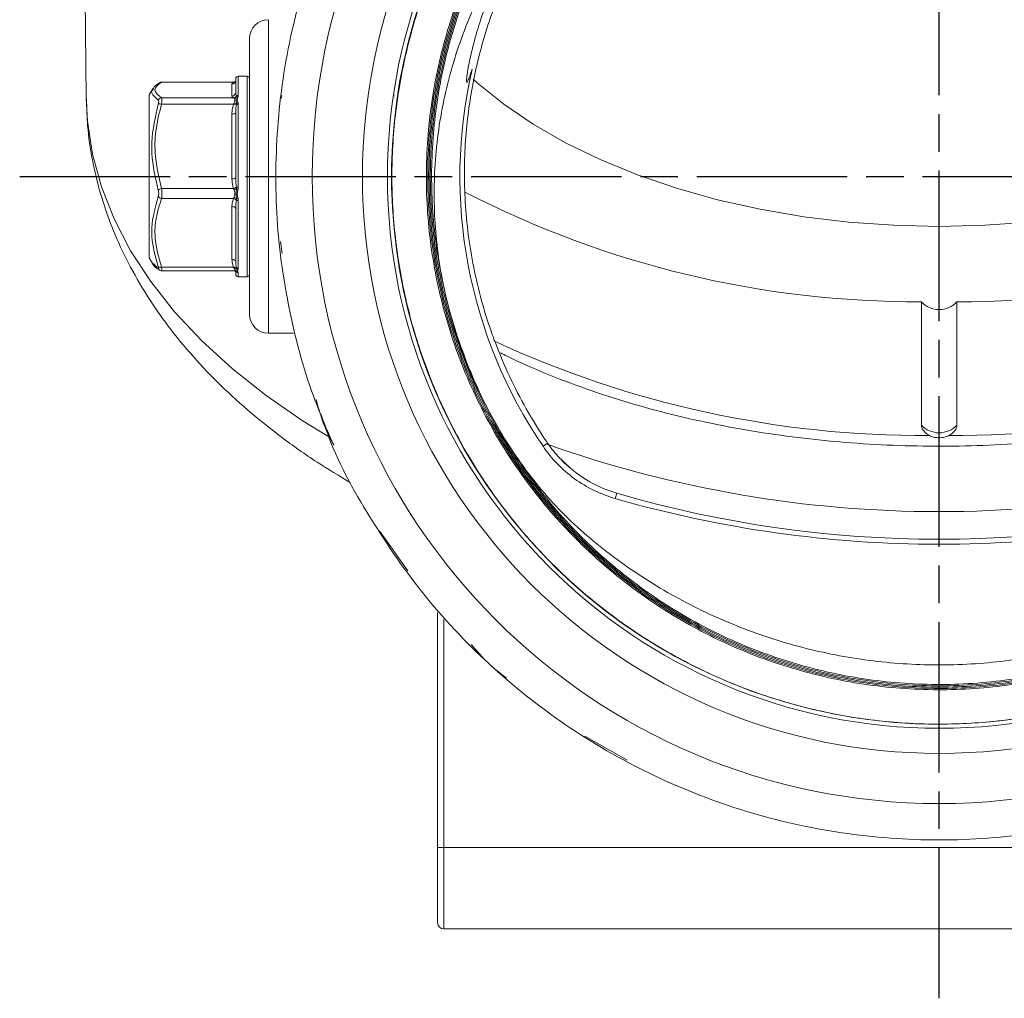
# Model space of a CAD drawing. Units: millimetres. Extents: x 2305 to 3475, y -9 to 822.
# Drawn here: x 2834 to 2913, y 479 to 557 of the extents above; entities that cross this region are included whole.
import ezdxf

# ---------------------------------------------------------------- set-up
doc = ezdxf.new("R2010")
doc.units = ezdxf.units.MM
doc.linetypes.add('AM_ISO08W050', pattern=[18, 12, -1.5, 3, -1.5])
doc.layers.get('0').update_dxf_attribs({"linetype": 'CONTINUOUS'})
doc.layers.add('Center', color=1, linetype='AM_ISO08W050')

msp = doc.modelspace()

# ---------------------------------------------------------------- linework, layer by layer
at = {"color": 7, "linetype": 'Continuous', "lineweight": 15}
for p, q in [((2839.488, 571.97), (2839.71, 551.143)), ((2852.731, 544.885), (2852.731, 555.885)), ((2852.531, 552.885), (2851.831, 552.885)), ((2870.468, 553.424), (2870.475, 553.423)), ((2851.456, 552.4), (2845.71, 552.4)), ((2851.511, 552.413), (2845.729, 552.413)), ((2851.331, 551.302), (2851.331, 552.256)), ((2851.456, 552.4), (2851.459, 552.401)), ((2851.498, 552.411), (2851.511, 552.41)), ((2851.631, 551.597), (2851.631, 552.685)), ((2845.01, 551.868), (2844.731, 551.385)), ((2844.731, 551.385), (2844.731, 538.385)), ((2851.681, 551.293), (2851.682, 551.289)), ((2851.682, 551.289), (2851.69, 551.223)), ((2851.831, 551.343), (2851.818, 551.247)), ((2855.293, 551.141), (2855.308, 551.35)), ((2864.282, 551.3), (2864.259, 551.339)), ((2851.456, 551.157), (2845.71, 551.157)), ((2851.456, 550.643), (2845.71, 550.643)), ((2851.459, 551.156), (2851.456, 551.157)), ((2851.456, 550.643), (2851.459, 550.649)), ((2851.498, 551.136), (2851.459, 551.156)), ((2851.682, 550.609), (2851.681, 550.603)), ((2851.69, 550.716), (2851.682, 550.609)), ((2851.818, 550.766), (2851.831, 550.657)), ((2851.831, 550.657), (2851.831, 544.024)), ((2851.331, 544.697), (2851.331, 549.861)), ((2851.631, 544.8), (2851.631, 549.964)), ((2844.731, 546.078), (2844.693, 546.078)), ((2852.731, 533.885), (2852.731, 544.885)), ((2851.456, 543.916), (2845.71, 543.916)), ((2851.459, 543.91), (2851.456, 543.916)), ((2851.498, 543.828), (2851.459, 543.91)), ((2851.681, 544.039), (2851.682, 544.032)), ((2851.682, 544.032), (2851.69, 543.894)), ((2851.831, 544.024), (2851.818, 543.866)), ((2851.456, 543.128), (2845.71, 543.128)), ((2851.456, 543.128), (2851.459, 543.133)), ((2851.682, 542.99), (2851.681, 542.982)), ((2851.69, 543.118), (2851.682, 542.99)), ((2851.818, 543.129), (2851.831, 542.974)), ((2851.831, 542.974), (2851.831, 537.567)), ((2851.331, 538.281), (2851.331, 542.491)), ((2851.631, 538.088), (2851.631, 542.298)), ((2855.332, 538.747), (2855.213, 539.712)), ((2844.731, 538.385), (2845.01, 537.902)), ((2851.456, 537.644), (2845.71, 537.644)), ((2845.729, 537.358), (2851.511, 537.358)), ((2851.459, 537.639), (2851.456, 537.644)), ((2851.498, 537.577), (2851.459, 537.639)), ((2851.498, 537.359), (2851.511, 537.36)), ((2851.631, 537.085), (2851.631, 537.219)), ((2851.681, 537.632), (2851.682, 537.627)), ((2851.682, 537.266), (2851.681, 537.265)), ((2851.682, 537.627), (2851.69, 537.557)), ((2851.69, 537.287), (2851.682, 537.266)), ((2851.831, 537.567), (2851.818, 537.504)), ((2851.818, 537.248), (2851.831, 537.202)), ((2851.831, 536.885), (2852.531, 536.885)), ((2906.31, 525.063), (2906.31, 534.893)), ((2909.152, 525.063), (2909.152, 534.893)), ((2854.231, 532.385), (2856.226, 532.385)), ((2876.137, 523.375), (2876.504, 523.624)), ((2881.899, 519.204), (2882.021, 519.629)), ((2865.346, 513.446), (2863.106, 516.627)), ((2867.731, 491.385), (2867.731, 510.114)), ((2882.857, 498.343), (2879.472, 500.261)), ((2907.731, 491.986), (2907.731, 491.985)), ((2867.731, 491.385), (2868.231, 491.385)), ((2867.731, 485.385), (2867.731, 491.385)), ((2947.231, 491.385), (2868.231, 491.385)), ((2868.231, 491.385), (2868.231, 484.885)), ((2947.231, 484.885), (2868.231, 484.885))]:
    msp.add_line(p, q, dxfattribs=at)
at = {"color": 8, "linetype": 'Continuous', "lineweight": 15}
for p, q in [((2854.231, 557.385), (2854.231, 544.885)), ((2851.831, 552.885), (2851.831, 551.343)), ((2852.531, 536.885), (2852.531, 552.885)), ((2854.231, 544.885), (2854.231, 532.385)), ((2845.066, 537.935), (2845.45, 537.523)), ((2851.831, 537.202), (2851.831, 536.885)), ((2868.231, 509.548), (2868.231, 491.385))]:
    msp.add_line(p, q, dxfattribs=at)
at = {"color": 8, "linetype": 'Continuous', "lineweight": 15, "flags": 128}
for points in [[(2914.973, 541.249), (2911.364, 540.991), (2907.731, 540.905), (2904.097, 540.991), (2900.489, 541.249), (2896.93, 541.677), (2893.444, 542.272), (2890.056, 543.03), (2886.789, 543.947), (2883.665, 545.014), (2880.706, 546.226), (2877.931, 547.574), (2875.359, 549.049), (2873.009, 550.641), (2870.896, 552.339), (2870.56, 552.638)], [(2858.985, 524.169), (2857.006, 525.386), (2854.062, 527.409), (2851.363, 529.543), (2848.92, 531.775), (2846.747, 534.098), (2844.851, 536.499), (2843.243, 538.968), (2841.929, 541.494), (2840.915, 544.065), (2840.206, 546.669), (2839.806, 549.295), (2839.71, 551.143)]]:
    msp.add_lwpolyline(points, dxfattribs=at)
at = {"color": 7, "linetype": 'Continuous', "lineweight": 15, "flags": 128}
for points in [[(2851.331, 549.861), (2851.389, 549.863), (2851.446, 549.869), (2851.498, 549.879), (2851.543, 549.891), (2851.58, 549.907), (2851.608, 549.925), (2851.625, 549.944), (2851.631, 549.964)], [(2851.331, 544.697), (2851.389, 544.699), (2851.446, 544.705), (2851.498, 544.715), (2851.543, 544.727), (2851.58, 544.743), (2851.608, 544.761), (2851.625, 544.78), (2851.631, 544.8)], [(2851.331, 542.491), (2851.389, 542.487), (2851.446, 542.476), (2851.498, 542.458), (2851.543, 542.434), (2851.58, 542.405), (2851.608, 542.371), (2851.625, 542.335), (2851.631, 542.298)], [(2851.331, 538.281), (2851.389, 538.277), (2851.446, 538.266), (2851.498, 538.248), (2851.543, 538.224), (2851.58, 538.195), (2851.608, 538.162), (2851.625, 538.126), (2851.631, 538.088)]]:
    msp.add_lwpolyline(points, dxfattribs=at)
at = {"color": 7, "linetype": 'Continuous', "lineweight": 15}
for radius in [50, 46, 44]:
    msp.add_circle((2907.731, 544.885), radius, dxfattribs=at)
for centre, radius, start, end in [((2907.731, 544.885), 43.675, 5.53203, 289.89181), ((2854.231, 555.885), 1.5, 90, 180), ((2851.831, 552.685), 0.2, 90, 180), ((2852.531, 552.685), 0.2, 0, 90), ((2907.731, 544.885), 38.221, 167.09292, 214.24896), ((2851.333, 552.554), 0.298, 269.56457, 359.55811), ((2851.474, 552.655), 0.256, 265.93191, 307.95604), ((2851.476, 552.658), 0.257, 266.16456, 292.84414), ((2851.502, 552.692), 0.28, 269.09795, 282.8791), ((2851.333, 551.599), 0.298, 269.56475, 359.55794), ((2851.43, 551.454), 0.298, 274.8511, 327.15441), ((2851.433, 551.454), 0.299, 275.04861, 326.6009), ((2851.827, 551.119), 0.223, 89.07383, 130.50403), ((2851.793, 551.038), 0.211, 83.00275, 118.99809), ((2845.729, 550.852), 0.306, 93.41732, 155.24137), ((2845.565, 550.212), 0.455, 71.38999, 104.61341), ((2851.66, 551.134), 0.531, 247.42963, 272.28372), ((2851.661, 551.133), 0.525, 247.4062, 272.35002), ((2851.473, 551.45), 0.315, 274.60943, 313.76119), ((2851.622, 551.212), 0.5, 255.59113, 277.78729), ((2851.826, 550.417), 0.24, 88.8124, 126.84261), ((2851.848, 550.502), 0.266, 96.36914, 126.39809), ((2845.84, 543.308), 0.621, 102.07398, 128.87386), ((2851.208, 544.632), 0.758, 289.03354, 308.54895), ((2851.202, 544.644), 0.778, 289.25247, 308.05739), ((2851.23, 544.921), 1.125, 283.79904, 294.16802), ((2851.821, 545.365), 1.341, 264.07027, 270.43793), ((2852.03, 545.146), 1.298, 254.83405, 260.62885), ((2905.973, 613.655), 78.763, 242.78441, 270.24559), ((2909.493, 613.627), 78.735, 269.75175, 297.25717), ((2845.783, 543.534), 0.413, 216.28439, 259.84422), ((2851.326, 542.679), 0.467, 40.49706, 73.84114), ((2851.326, 542.679), 0.472, 41.03775, 73.62173), ((2851.39, 542.687), 0.525, 55.0929, 78.11104), ((2851.821, 543.588), 0.615, 256.93066, 270.91131), ((2851.695, 543.828), 0.71, 269.64336, 280.03216), ((2845.629, 537.906), 0.275, 229.45751, 287.20867), ((2845.697, 537.643), 0.274, 206.09404, 237.68865), ((2851.555, 537.379), 0.283, 63.54479, 110.57383), ((2851.558, 537.374), 0.282, 63.79795, 110.44951), ((2851.562, 537.266), 0.318, 66.2882, 101.71188), ((2851.502, 537.079), 0.281, 77.04155, 90.9019), ((2851.339, 537.219), 0.292, 0.02672, 30.41908), ((2851.829, 537.775), 0.209, 225.16749, 270.46466), ((2851.83, 537.406), 0.204, 223.42309, 270.22581), ((2851.833, 537.722), 0.219, 229.12091, 266.11064), ((2851.807, 537.44), 0.192, 232.53837, 273.3359), ((2851.831, 537.085), 0.2, 180, 270), ((2852.531, 537.085), 0.2, 270, 360), ((2907.731, 536.219), 1.943, 223.01937, 316.98063), ((2854.231, 533.885), 1.5, 180, 270), ((2907.731, 526.389), 1.943, 223.01932, 316.98068), ((2907.731, 611.837), 93.676, 250.50464, 289.49222), ((2868.231, 485.385), 0.5, 180, 270)]:
    msp.add_arc(centre, radius, start, end, dxfattribs=at)
at = {"color": 8, "linetype": 'Continuous', "lineweight": 15}
for centre, radius, start, end in [((2845.696, 552.126), 0.275, 87.09198, 121.9171), ((2851.502, 537.077), 0.282, 48.06964, 76.99009), ((2851.475, 537.112), 0.258, 36.56881, 67.72779), ((2851.473, 537.113), 0.258, 36.02888, 65.74593), ((2906.358, 605.241), 81.006, 245.08052, 270.38631), ((2909.1, 605.239), 81.005, 269.5724, 294.94709)]:
    msp.add_arc(centre, radius, start, end, dxfattribs=at)
at = {"color": 7, "linetype": 'Continuous', "lineweight": 15}
for centre, major_axis, start_param, end_param in [((2884.793, 529.144), (0, 9.91), 2.321651, 2.858119), ((2907.731, 607.889), (0, 91.929), 2.858119, 3.425066)]:
    msp.add_ellipse(centre, major_axis=major_axis, ratio=0.999922, start_param=start_param, end_param=end_param, dxfattribs=at)
for points, knots in [([(2859.444, 523.477), (2858.652, 525.264), (2857.155, 528.641), (2855.174, 537.226), (2854.651, 544.85), (2855.211, 552.685), (2856.927, 560.294), (2859.737, 567.585), (2863.587, 574.381), (2868.393, 580.539), (2874.05, 585.925), (2880.436, 590.423), (2887.414, 593.935), (2894.831, 596.385), (2902.527, 597.721), (2910.336, 597.912), (2918.088, 596.956), (2925.617, 594.873), (2932.758, 591.707), (2939.357, 587.528), (2945.272, 582.426), (2950.374, 576.511), (2954.553, 569.912), (2957.719, 562.771), (2959.802, 555.243), (2960.758, 547.49), (2960.567, 539.681), (2959.231, 531.985), (2956.781, 524.568), (2953.269, 517.591), (2948.771, 511.204), (2943.385, 505.547), (2937.227, 500.741), (2930.43, 496.891), (2923.142, 494.08), (2915.521, 492.368), (2907.731, 491.794), (2899.941, 492.369), (2892.319, 494.08), (2885.032, 496.892), (2878.234, 500.741), (2872.081, 505.548), (2866.675, 511.199), (2862.254, 517.612), (2859.493, 522.605), (2858.563, 525.52), (2858.422, 525.961)], [0, 0, 0, 0, 0.025979, 0.049072, 0.072164, 0.095257, 0.11835, 0.141443, 0.164535, 0.187628, 0.210721, 0.233814, 0.256906, 0.279999, 0.303092, 0.326185, 0.349278, 0.372371, 0.395463, 0.418556, 0.441649, 0.464742, 0.487834, 0.510927, 0.53402, 0.557113, 0.580205, 0.603298, 0.626391, 0.649484, 0.672577, 0.695669, 0.718762, 0.741855, 0.764948, 0.788041, 0.811134, 0.834226, 0.857319, 0.880412, 0.903504, 0.926597, 0.94969, 0.972783, 0.995875, 1, 1, 1, 1]), ([(2922.591, 503.816), (2921.017, 503.304), (2917.886, 502.286), (2913.013, 501.452), (2908.107, 501.128), (2903.193, 501.359), (2898.338, 502.152), (2893.602, 503.478), (2889.041, 505.321), (2884.723, 507.676), (2880.693, 510.495), (2877.32, 513.463), (2874.556, 516.433), (2872.044, 519.62), (2869.628, 523.407), (2867.46, 527.82), (2865.794, 532.446), (2864.672, 537.233), (2864.087, 542.115), (2864.047, 547.031), (2864.572, 551.919), (2865.636, 556.718), (2867.089, 560.968), (2868.776, 564.657), (2870.76, 568.194), (2873.335, 571.873), (2876.582, 575.561), (2880.219, 578.867), (2884.212, 581.733), (2888.497, 584.138), (2893.022, 586.054), (2897.738, 587.436), (2902.577, 588.287), (2907.058, 588.569), (2911.109, 588.42), (2915.134, 587.939), (2919.516, 586.966), (2924.163, 585.376), (2928.607, 583.28), (2932.779, 580.687), (2936.638, 577.648), (2940.136, 574.2), (2943.215, 570.372), (2945.849, 566.228), (2947.823, 562.198), (2949.227, 558.398), (2950.316, 554.608), (2950.721, 551.907), (2950.947, 550.403)], [0, 0, 0, 0, 0.023064, 0.045859, 0.068726, 0.091521, 0.114315, 0.137182, 0.159976, 0.182767, 0.205631, 0.228422, 0.245291, 0.262161, 0.284946, 0.307803, 0.330588, 0.353372, 0.376229, 0.399012, 0.421793, 0.444647, 0.467428, 0.484289, 0.501151, 0.523926, 0.546773, 0.569548, 0.592322, 0.615168, 0.637941, 0.660712, 0.683555, 0.706326, 0.72318, 0.740034, 0.762798, 0.785636, 0.8084, 0.831163, 0.853999, 0.876762, 0.899523, 0.922356, 0.945116, 0.961963, 0.978809, 1, 1, 1, 1]), ([(2906.977, 585.855), (2908.948, 585.808), (2912.888, 585.714), (2918.697, 584.501), (2924.275, 582.523), (2929.511, 579.751), (2934.292, 576.257), (2938.524, 572.114), (2942.114, 567.404), (2944.992, 562.23), (2947.094, 556.694), (2948.381, 550.915), (2948.822, 545.011), (2948.413, 539.106), (2947.157, 533.321), (2945.084, 527.776), (2942.236, 522.588), (2938.672, 517.862), (2934.466, 513.699), (2929.706, 510.183), (2924.491, 507.387), (2918.928, 505.371), (2913.133, 504.174), (2907.227, 503.823), (2901.332, 504.323), (2895.571, 505.667), (2890.062, 507.822), (2884.922, 510.749), (2880.254, 514.381), (2876.159, 518.649), (2872.717, 523.458), (2870.005, 528.713), (2868.074, 534.302), (2866.969, 540.111), (2866.706, 546.018), (2867.299, 551.901), (2868.727, 557.638), (2870.969, 563.108), (2873.969, 568.201), (2877.673, 572.807), (2881.997, 576.837), (2886.858, 580.199), (2892.149, 582.832), (2897.765, 584.672), (2903.585, 585.691), (2909.492, 585.859), (2915.361, 585.18), (2921.071, 583.661), (2926.504, 581.342), (2931.545, 578.262), (2936.094, 574.494), (2940.051, 570.108), (2943.339, 565.202), (2945.885, 559.873), (2947.642, 554.234), (2948.567, 548.402), (2948.648, 542.497), (2947.877, 536.643), (2946.275, 530.961), (2943.871, 525.568), (2940.719, 520.576), (2936.881, 516.091), (2932.44, 512.202), (2927.486, 508.994), (2922.122, 506.529), (2916.461, 504.862), (2910.619, 504.025), (2904.718, 504.037), (2898.88, 504.896), (2893.226, 506.585), (2887.875, 509.069), (2882.935, 512.295), (2878.512, 516.199), (2874.694, 520.696), (2871.564, 525.696), (2869.183, 531.093), (2867.605, 536.775), (2866.857, 542.626), (2866.961, 548.522), (2867.907, 554.343), (2869.683, 559.965), (2872.246, 565.276), (2875.547, 570.161), (2879.513, 574.523), (2884.068, 578.266), (2889.11, 581.32), (2894.54, 583.613), (2900.242, 585.106), (2906.1, 585.76), (2911.99, 585.571), (2917.791, 584.532), (2923.384, 582.675), (2928.649, 580.029), (2933.482, 576.658), (2937.777, 572.625), (2941.451, 568.02), (2944.421, 562.932), (2946.633, 557.473), (2948.034, 551.751), (2948.602, 545.889), (2948.318, 540.006), (2947.195, 534.224), (2945.249, 528.666), (2942.529, 523.443), (2939.084, 518.668), (2934.99, 514.436), (2930.33, 510.838), (2925.202, 507.945), (2919.712, 505.821), (2913.974, 504.506), (2908.107, 504.031), (2902.233, 504.403), (2896.474, 505.616), (2890.949, 507.643), (2885.773, 510.443), (2881.053, 513.958), (2876.887, 518.114), (2873.363, 522.825), (2870.552, 527.993), (2868.513, 533.512), (2867.287, 539.266), (2866.903, 545.136), (2867.364, 551), (2868.665, 556.736), (2870.774, 562.226), (2873.653, 567.354), (2877.236, 572.017), (2881.453, 576.115), (2886.214, 579.566), (2891.423, 582.294), (2896.967, 584.249), (2902.736, 585.382), (2908.607, 585.68), (2914.459, 585.126), (2920.172, 583.741), (2925.624, 581.546), (2930.706, 578.594), (2935.308, 574.94), (2939.341, 570.665), (2942.713, 565.853), (2945.363, 560.608), (2947.227, 555.037), (2948.276, 549.256), (2948.478, 543.384), (2947.84, 537.545), (2946.364, 531.859), (2944.091, 526.443), (2941.06, 521.412), (2937.341, 516.867), (2933.005, 512.906), (2928.147, 509.607), (2922.864, 507.043), (2917.269, 505.262), (2911.476, 504.306), (2905.607, 504.19), (2899.782, 504.921), (2894.122, 506.48), (2888.746, 508.837), (2883.764, 511.94), (2879.281, 515.728), (2875.388, 520.12), (2872.168, 525.026), (2869.685, 530.343), (2867.993, 535.962), (2867.125, 541.765), (2867.1, 547.632), (2867.919, 553.441), (2869.564, 559.072), (2872.001, 564.408), (2875.179, 569.339), (2879.032, 573.76), (2883.484, 577.584), (2888.418, 580.723), (2893.838, 583.132), (2899.218, 584.704), (2905.256, 585.504), (2907.684, 585.276), (2911.212, 585.458), (2916.991, 584.51), (2922.465, 582.811), (2927.794, 580.288), (2932.662, 577.037), (2937.025, 573.12), (2940.774, 568.615), (2943.841, 563.62), (2946.154, 558.236), (2947.673, 552.576), (2948.359, 546.756), (2948.206, 540.899), (2947.209, 535.125), (2945.397, 529.554), (2942.799, 524.303), (2939.477, 519.477), (2935.493, 515.183), (2930.937, 511.502), (2925.897, 508.518), (2920.483, 506.285), (2914.803, 504.858), (2908.978, 504.257), (2903.127, 504.504), (2897.373, 505.585), (2891.835, 507.485), (2886.626, 510.158), (2881.857, 513.554), (2877.625, 517.598), (2874.019, 522.21), (2871.112, 527.29), (2868.967, 532.735), (2867.625, 538.432), (2867.117, 544.262), (2867.451, 550.104), (2868.621, 555.838), (2870.603, 561.343), (2873.355, 566.506), (2876.821, 571.219), (2880.927, 575.386), (2885.589, 578.918), (2890.71, 581.748), (2896.185, 583.796), (2901.897, 585.097), (2905.786, 585.257), (2907.731, 585.337)], [0, 0, 0, 0, 0.004607, 0.009214, 0.013821, 0.018427, 0.023034, 0.02764, 0.032245, 0.036851, 0.041456, 0.046061, 0.050666, 0.05527, 0.059874, 0.064478, 0.069081, 0.073685, 0.078288, 0.082891, 0.087493, 0.092095, 0.096697, 0.101299, 0.1059, 0.110501, 0.115102, 0.119703, 0.124303, 0.128903, 0.133503, 0.138103, 0.142702, 0.147301, 0.151899, 0.156498, 0.161096, 0.165694, 0.170292, 0.174889, 0.179486, 0.184083, 0.188679, 0.193276, 0.197872, 0.202467, 0.207063, 0.211658, 0.216253, 0.220848, 0.225442, 0.230036, 0.23463, 0.239223, 0.243817, 0.24841, 0.253003, 0.257595, 0.262187, 0.266779, 0.271371, 0.275962, 0.280553, 0.285144, 0.289735, 0.294325, 0.298915, 0.303505, 0.308095, 0.312684, 0.317273, 0.321861, 0.32645, 0.331038, 0.335626, 0.340214, 0.344801, 0.349388, 0.353975, 0.358561, 0.363148, 0.367734, 0.372319, 0.376905, 0.38149, 0.386075, 0.39066, 0.395244, 0.399828, 0.404412, 0.408995, 0.413579, 0.418162, 0.422745, 0.427327, 0.431909, 0.436491, 0.441073, 0.445654, 0.450235, 0.454816, 0.459397, 0.463977, 0.468557, 0.473137, 0.477717, 0.482296, 0.486875, 0.491453, 0.496032, 0.50061, 0.505188, 0.509765, 0.514343, 0.51892, 0.523497, 0.528073, 0.53265, 0.537226, 0.541801, 0.546377, 0.550952, 0.555527, 0.560101, 0.564676, 0.56925, 0.573824, 0.578397, 0.582971, 0.587544, 0.592116, 0.596689, 0.601261, 0.605833, 0.610405, 0.614976, 0.619547, 0.624118, 0.628689, 0.633259, 0.637829, 0.642399, 0.646968, 0.651538, 0.656107, 0.660675, 0.665244, 0.669812, 0.67438, 0.678947, 0.683515, 0.688082, 0.692649, 0.697215, 0.701781, 0.706347, 0.710913, 0.715479, 0.720044, 0.724609, 0.729173, 0.733738, 0.738302, 0.742866, 0.747429, 0.751993, 0.756556, 0.761118, 0.765681, 0.770243, 0.774805, 0.779367, 0.783928, 0.788489, 0.79305, 0.797611, 0.80067, 0.804162, 0.808722, 0.813282, 0.817841, 0.8224, 0.826959, 0.831518, 0.836077, 0.840635, 0.845193, 0.84975, 0.854308, 0.858865, 0.863421, 0.867978, 0.872534, 0.87709, 0.881646, 0.886201, 0.890757, 0.895312, 0.899866, 0.904421, 0.908975, 0.913529, 0.918082, 0.922635, 0.927188, 0.931741, 0.936294, 0.940846, 0.945398, 0.949949, 0.954501, 0.959052, 0.963603, 0.968153, 0.972704, 0.977254, 0.981804, 0.986353, 0.990902, 0.995451, 1, 1, 1, 1]), ([(2876.342, 567.35), (2875.131, 565.971), (2874.037, 564.511), (2872.587, 562.187), (2872.133, 561.392), (2871.277, 559.766), (2870.881, 558.942), (2869.789, 556.439), (2869.187, 554.728), (2868.476, 552.098), (2868.271, 551.211), (2867.928, 549.415), (2867.79, 548.503), (2867.481, 545.778), (2867.413, 543.964), (2867.549, 540.34), (2867.753, 538.529), (2868.438, 534.917), (2868.913, 533.147), (2869.822, 530.546), (2870.158, 529.691), (2870.885, 528.018), (2871.278, 527.198), (2872.543, 524.785), (2873.499, 523.239), (2875.104, 521.016), (2875.677, 520.292), (2876.874, 518.909), (2877.499, 518.248), (2878.8, 516.983), (2879.475, 516.379), (2880.874, 515.227), (2881.593, 514.672), (2883.068, 513.607), (2883.826, 513.095), (2885.377, 512.12), (2886.164, 511.659), (2888.561, 510.355), (2890.207, 509.59), (2892.746, 508.597), (2893.604, 508.292), (2895.344, 507.734), (2896.226, 507.482), (2898.003, 507.034), (2898.899, 506.838), (2900.69, 506.506), (2901.587, 506.368), (2904.282, 506.04), (2906.086, 505.934), (2908.8, 505.945), (2909.706, 505.976), (2911.522, 506.097), (2912.434, 506.187), (2915.154, 506.541), (2916.936, 506.889), (2920.438, 507.801), (2922.157, 508.366), (2924.69, 509.377), (2925.527, 509.742), (2927.182, 510.527), (2927.994, 510.944), (2930.383, 512.267), (2931.913, 513.245), (2934.114, 514.858), (2934.832, 515.419), (2935.884, 516.302), (2936.229, 516.604), (2936.904, 517.22), (2937.233, 517.534), (2938.199, 518.494), (2938.812, 519.158), (2939.979, 520.533), (2940.53, 521.245), (2941.575, 522.715), (2942.073, 523.47), (2942.781, 524.631), (2943.011, 525.024), (2943.458, 525.819), (2943.675, 526.222), (2944.719, 528.25), (2945.43, 529.915), (2946.601, 533.331), (2947.063, 535.081), (2947.478, 537.323), (2947.553, 537.775), (2947.686, 538.678), (2947.744, 539.129), (2947.891, 540.483), (2947.955, 541.385), (2948.047, 544.092), (2947.973, 545.896), (2947.711, 548.149), (2947.65, 548.6), (2947.51, 549.501), (2947.432, 549.952), (2947.172, 551.297), (2946.966, 552.181), (2946.252, 554.8), (2945.649, 556.5), (2944.561, 558.984), (2944.167, 559.801), (2943.318, 561.412), (2942.863, 562.208), (2941.415, 564.524), (2940.324, 565.978), (2939.12, 567.35)], [0, 0, 0, 0, 0.03125, 0.03125, 0.046875, 0.046875, 0.0625, 0.0625, 0.09375, 0.09375, 0.109375, 0.109375, 0.125, 0.125, 0.15625, 0.15625, 0.1875, 0.1875, 0.21875, 0.21875, 0.234375, 0.234375, 0.25, 0.25, 0.28125, 0.28125, 0.296875, 0.296875, 0.3125, 0.3125, 0.328125, 0.328125, 0.34375, 0.34375, 0.359375, 0.359375, 0.375, 0.375, 0.40625, 0.40625, 0.421875, 0.421875, 0.4375, 0.4375, 0.453125, 0.453125, 0.46875, 0.46875, 0.5, 0.5, 0.515625, 0.515625, 0.53125, 0.53125, 0.5625, 0.5625, 0.59375, 0.59375, 0.609375, 0.609375, 0.625, 0.625, 0.65625, 0.65625, 0.671875, 0.671875, 0.679688, 0.679688, 0.6875, 0.6875, 0.703125, 0.703125, 0.71875, 0.71875, 0.734375, 0.734375, 0.742188, 0.742188, 0.75, 0.75, 0.78125, 0.78125, 0.8125, 0.8125, 0.820313, 0.820313, 0.828125, 0.828125, 0.84375, 0.84375, 0.875, 0.875, 0.882813, 0.882813, 0.890625, 0.890625, 0.90625, 0.90625, 0.9375, 0.9375, 0.953125, 0.953125, 0.96875, 0.96875, 1, 1, 1, 1]), ([(2873.292, 562.504), (2873.182, 562.286), (2873.076, 562.07), (2872.87, 561.641), (2872.77, 561.428), (2872.481, 560.798), (2872.304, 560.391), (2871.978, 559.605), (2871.829, 559.227), (2871.555, 558.501), (2871.431, 558.152), (2871.096, 557.174), (2870.923, 556.607), (2870.711, 555.862), (2870.648, 555.632), (2870.536, 555.203), (2870.487, 555.005), (2870.357, 554.461), (2870.292, 554.16), (2870.189, 553.65), (2870.152, 553.44), (2870.094, 553.089), (2870.074, 552.948), (2870.046, 552.719), (2870.038, 552.632), (2870.029, 552.432), (2870.039, 552.381), (2870.08, 552.379), (2870.11, 552.429), (2870.185, 552.597), (2870.23, 552.715), (2870.307, 552.931), (2870.334, 553.01), (2870.378, 553.14), (2870.393, 553.185), (2870.418, 553.26), (2870.426, 553.287), (2870.445, 553.346), (2870.454, 553.376), (2870.468, 553.424)], [0, 0, 0, 0, 0.015625, 0.015625, 0.03125, 0.03125, 0.0625, 0.0625, 0.09375, 0.09375, 0.125, 0.125, 0.1875, 0.1875, 0.21875, 0.21875, 0.25, 0.25, 0.3125, 0.3125, 0.375, 0.375, 0.4375, 0.4375, 0.5, 0.5, 0.625, 0.625, 0.75, 0.75, 0.875, 0.875, 0.9375, 0.9375, 0.96875, 0.96875, 0.984375, 0.984375, 1, 1, 1, 1]), ([(2876.368, 523.825), (2875.251, 525.483), (2874.286, 527.195), (2873.055, 529.827), (2872.68, 530.714), (2872.17, 532.06), (2872.009, 532.512), (2871.707, 533.411), (2871.565, 533.859), (2870.905, 536.093), (2870.525, 537.858), (2870.143, 540.468), (2870.048, 541.332), (2869.915, 543.048), (2869.88, 543.889), (2869.853, 546.367), (2869.943, 547.96), (2870.3, 551.052), (2870.568, 552.549), (2871.092, 554.738), (2871.287, 555.458), (2871.714, 556.868), (2871.945, 557.561), (2872.693, 559.603), (2873.262, 560.917), (2873.9, 562.192)], [0, 0, 0, 0, 0.125, 0.125, 0.1875, 0.1875, 0.21875, 0.21875, 0.25, 0.25, 0.375, 0.375, 0.4375, 0.4375, 0.5, 0.5, 0.625, 0.625, 0.75, 0.75, 0.8125, 0.8125, 0.875, 0.875, 1, 1, 1, 1]), ([(2845.553, 552.356), (2845.393, 552.255), (2845.169, 552.114), (2845.059, 551.907), (2845.027, 551.847)], [0, 0, 0, 0, 0.7119, 1, 1, 1, 1]), ([(2845.71, 552.4), (2845.553, 552.285), (2845.235, 552.053), (2845.112, 551.63), (2845.486, 551.334), (2845.71, 551.157)], [0, 0, 0, 0, 0.281509, 0.56939, 1, 1, 1, 1]), ([(2845.729, 552.41), (2845.723, 552.411), (2845.688, 552.416), (2845.641, 552.403), (2845.608, 552.387), (2845.599, 552.383)], [0, 0, 0, 0, 0.123608, 0.770054, 1, 1, 1, 1]), ([(2845.729, 552.409), (2845.728, 552.41), (2845.725, 552.417), (2845.717, 552.408), (2845.71, 552.4)], [0, 0, 0, 0, 0.179782, 1, 1, 1, 1]), ([(2851.331, 552.256), (2851.331, 552.268), (2851.334, 552.317), (2851.403, 552.365), (2851.456, 552.4)], [0, 0, 0, 0, 0.250161, 1, 1, 1, 1]), ([(2851.459, 552.401), (2851.467, 552.404), (2851.482, 552.408), (2851.493, 552.41), (2851.498, 552.411)], [0, 0, 0, 0, 0.579528, 1, 1, 1, 1]), ([(2851.575, 552.421), (2851.575, 552.421), (2851.577, 552.421), (2851.569, 552.419), (2851.565, 552.418)], [0, 0, 0, 0, 0.479154, 1, 1, 1, 1]), ([(2851.456, 551.157), (2851.432, 551.17), (2851.344, 551.216), (2851.337, 551.265), (2851.331, 551.302)], [0, 0, 0, 0, 0.2647144, 1, 1, 1, 1]), ([(2851.631, 551.597), (2851.633, 551.523), (2851.635, 551.425), (2851.672, 551.319), (2851.681, 551.293)], [0, 0, 0, 0, 0.746721, 1, 1, 1, 1]), ([(2851.818, 551.247), (2851.807, 551.215), (2851.775, 551.128), (2851.734, 550.966), (2851.789, 550.835), (2851.818, 550.766)], [0, 0, 0, 0, 0.212944, 0.581741, 1, 1, 1, 1]), ([(2839.734, 551.062), (2839.75, 550.352), (2839.787, 548.729), (2840.163, 546.21), (2840.803, 543.52), (2841.714, 540.871), (2842.882, 538.268), (2844.31, 535.718), (2845.996, 533.23), (2847.936, 530.813), (2850.127, 528.478), (2852.559, 526.236), (2855.227, 524.101), (2857.955, 522.169), (2859.881, 521.015), (2860.77, 520.482)], [0, 0, 0, 0, 0.05872, 0.134151, 0.209747, 0.285831, 0.362679, 0.440503, 0.519428, 0.599485, 0.680605, 0.762642, 0.845398, 0.928661, 1, 1, 1, 1]), ([(2845.45, 543.792), (2845.224, 544.772), (2844.933, 546.033), (2844.921, 548.352), (2845.218, 549.642), (2845.45, 550.652)], [0, 0, 0, 0, 0.4306053, 0.5541208, 1, 1, 1, 1]), ([(2845.71, 550.643), (2845.553, 550.021), (2845.235, 548.763), (2845.112, 546.474), (2845.486, 544.875), (2845.71, 543.916)], [0, 0, 0, 0, 0.281508, 0.56939, 1, 1, 1, 1]), ([(2845.45, 550.652), (2845.456, 550.674), (2845.474, 550.741), (2845.49, 550.844), (2845.485, 550.939), (2845.462, 550.966), (2845.45, 550.98)], [0, 0, 0, 0, 0.137709, 0.419102, 0.710217, 1, 1, 1, 1]), ([(2845.71, 551.157), (2845.722, 551.136), (2845.745, 551.095), (2845.749, 550.946), (2845.734, 550.785), (2845.716, 550.678), (2845.71, 550.643)], [0, 0, 0, 0, 0.288798, 0.581393, 0.863277, 1, 1, 1, 1]), ([(2851.331, 549.861), (2851.331, 549.928), (2851.334, 550.192), (2851.403, 550.45), (2851.456, 550.643)], [0, 0, 0, 0, 0.250158, 1, 1, 1, 1]), ([(2851.459, 550.649), (2851.467, 550.664), (2851.482, 550.69), (2851.493, 550.716), (2851.498, 550.727)], [0, 0, 0, 0, 0.579514, 1, 1, 1, 1]), ([(2851.498, 550.727), (2851.511, 550.764), (2851.543, 550.857), (2851.562, 550.995), (2851.541, 551.092), (2851.508, 551.126), (2851.498, 551.136)], [0, 0, 0, 0, 0.197024, 0.500216, 0.845499, 1, 1, 1, 1]), ([(2851.681, 550.603), (2851.66, 550.447), (2851.632, 550.236), (2851.631, 550.02), (2851.631, 549.964)], [0, 0, 0, 0, 0.7417649, 1, 1, 1, 1]), ([(2851.69, 551.223), (2851.681, 551.153), (2851.664, 551.016), (2851.682, 550.815), (2851.69, 550.716)], [0, 0, 0, 0, 0.505978, 1, 1, 1, 1]), ([(2851.456, 543.916), (2851.432, 543.982), (2851.344, 544.234), (2851.337, 544.501), (2851.331, 544.697)], [0, 0, 0, 0, 0.264712, 1, 1, 1, 1]), ([(2851.631, 544.8), (2851.633, 544.61), (2851.635, 544.356), (2851.672, 544.103), (2851.681, 544.039)], [0, 0, 0, 0, 0.7467162, 1, 1, 1, 1]), ([(2845.45, 543.29), (2845.456, 543.309), (2845.474, 543.367), (2845.49, 543.486), (2845.485, 543.643), (2845.462, 543.742), (2845.45, 543.792)], [0, 0, 0, 0, 0.137702, 0.419087, 0.710204, 1, 1, 1, 1]), ([(2845.71, 543.916), (2845.722, 543.838), (2845.745, 543.681), (2845.749, 543.436), (2845.734, 543.25), (2845.716, 543.158), (2845.71, 543.128)], [0, 0, 0, 0, 0.288808, 0.581399, 0.863282, 1, 1, 1, 1]), ([(2851.498, 543.201), (2851.511, 543.237), (2851.543, 543.328), (2851.562, 543.511), (2851.541, 543.692), (2851.508, 543.796), (2851.498, 543.828)], [0, 0, 0, 0, 0.197029, 0.500215, 0.8455, 1, 1, 1, 1]), ([(2851.69, 543.894), (2851.681, 543.76), (2851.664, 543.494), (2851.682, 543.242), (2851.69, 543.118)], [0, 0, 0, 0, 0.505979, 1, 1, 1, 1]), ([(2851.818, 543.866), (2851.807, 543.814), (2851.775, 543.672), (2851.734, 543.42), (2851.789, 543.23), (2851.818, 543.129)], [0, 0, 0, 0, 0.212934, 0.5817451, 1, 1, 1, 1]), ([(2845.45, 537.697), (2845.224, 538.489), (2844.933, 539.508), (2844.921, 541.398), (2845.218, 542.459), (2845.45, 543.29)], [0, 0, 0, 0, 0.4306055, 0.5541205, 1, 1, 1, 1]), ([(2845.71, 543.128), (2845.553, 542.621), (2845.235, 541.595), (2845.112, 539.73), (2845.486, 538.425), (2845.71, 537.644)], [0, 0, 0, 0, 0.281509, 0.56939, 1, 1, 1, 1]), ([(2851.331, 542.491), (2851.331, 542.544), (2851.334, 542.76), (2851.403, 542.97), (2851.456, 543.128)], [0, 0, 0, 0, 0.250166, 1, 1, 1, 1]), ([(2851.459, 543.133), (2851.467, 543.145), (2851.482, 543.167), (2851.493, 543.191), (2851.498, 543.201)], [0, 0, 0, 0, 0.57948, 1, 1, 1, 1]), ([(2851.681, 542.982), (2851.66, 542.812), (2851.632, 542.583), (2851.631, 542.356), (2851.631, 542.298)], [0, 0, 0, 0, 0.741769, 1, 1, 1, 1]), ([(2844.987, 537.994), (2844.995, 537.962), (2845.041, 537.795), (2845.224, 537.636), (2845.424, 537.51), (2845.492, 537.467)], [0, 0, 0, 0, 0.1351052, 0.7094427, 1, 1, 1, 1]), ([(2851.456, 537.644), (2851.432, 537.698), (2851.344, 537.903), (2851.337, 538.121), (2851.331, 538.281)], [0, 0, 0, 0, 0.264716, 1, 1, 1, 1]), ([(2851.631, 538.088), (2851.633, 537.972), (2851.635, 537.816), (2851.672, 537.669), (2851.681, 537.632)], [0, 0, 0, 0, 0.746725, 1, 1, 1, 1]), ([(2845.45, 537.523), (2845.456, 537.52), (2845.474, 537.511), (2845.49, 537.527), (2845.485, 537.589), (2845.462, 537.661), (2845.45, 537.697)], [0, 0, 0, 0, 0.137709, 0.419093, 0.710219, 1, 1, 1, 1]), ([(2845.551, 537.413), (2845.553, 537.411), (2845.576, 537.389), (2845.642, 537.363), (2845.705, 537.362), (2845.729, 537.362)], [0, 0, 0, 0, 0.0554046, 0.6340258, 1, 1, 1, 1]), ([(2851.565, 537.352), (2851.565, 537.352), (2851.572, 537.351), (2851.577, 537.349), (2851.575, 537.35), (2851.574, 537.35)], [0, 0, 0, 0, 0.022498, 0.562249, 1, 1, 1, 1]), ([(2851.681, 537.265), (2851.66, 537.251), (2851.632, 537.232), (2851.631, 537.222), (2851.631, 537.219)], [0, 0, 0, 0, 0.741769, 1, 1, 1, 1]), ([(2851.69, 537.557), (2851.681, 537.492), (2851.664, 537.363), (2851.682, 537.312), (2851.69, 537.287)], [0, 0, 0, 0, 0.505985, 1, 1, 1, 1]), ([(2851.818, 537.504), (2851.807, 537.484), (2851.775, 537.429), (2851.734, 537.34), (2851.789, 537.28), (2851.818, 537.248)], [0, 0, 0, 0, 0.212931, 0.581751, 1, 1, 1, 1]), ([(2872.734, 530.825), (2872.914, 530.732), (2874.057, 530.14), (2876.329, 529.17), (2879.543, 527.93), (2882.91, 526.839), (2886.394, 525.888), (2889.983, 525.085), (2893.657, 524.431), (2897.401, 523.929), (2901.194, 523.583), (2905.019, 523.393), (2908.857, 523.361), (2912.69, 523.486), (2916.499, 523.767), (2920.264, 524.205), (2923.969, 524.796), (2927.595, 525.538), (2931.123, 526.428), (2934.54, 527.461), (2937.819, 528.64), (2940.563, 529.763), (2942.139, 530.543), (2942.733, 530.837)], [0, 0, 0, 0, 0.009465, 0.060102, 0.110712, 0.161293, 0.211842, 0.262363, 0.312859, 0.363335, 0.413795, 0.464245, 0.51469, 0.565136, 0.615587, 0.666048, 0.716525, 0.767023, 0.817548, 0.868105, 0.918699, 0.969332, 1, 1, 1, 1]), ([(2859.443, 523.478), (2859.238, 523.862), (2858.623, 525.012), (2858.274, 526.272), (2858.041, 527.112)], [0, 0, 0, 0, 0.333418, 1, 1, 1, 1]), ([(2906.437, 524.7), (2906.411, 524.734), (2906.325, 524.842), (2906.316, 524.973), (2906.31, 525.063)], [0, 0, 0, 0, 0.30647, 1, 1, 1, 1]), ([(2906.383, 524.761), (2906.479, 524.63), (2906.654, 524.389), (2907.057, 524.162), (2907.53, 524.037), (2908.083, 524.056), (2908.584, 524.238), (2908.913, 524.502), (2909.038, 524.697), (2909.079, 524.761)], [0, 0, 0, 0, 0.152961, 0.279974, 0.431604, 0.607512, 0.780247, 0.928205, 1, 1, 1, 1]), ([(2909.152, 525.063), (2909.145, 524.974), (2909.136, 524.844), (2909.053, 524.734), (2909.027, 524.7)], [0, 0, 0, 0, 0.683275, 1, 1, 1, 1]), ([(2876.137, 523.375), (2876.818, 522.375), (2877.673, 521.494), (2879.633, 520.076), (2880.737, 519.539), (2881.899, 519.204)], [0, 0, 0, 0, 0.5, 0.5, 1, 1, 1, 1]), ([(2876.504, 523.624), (2876.654, 523.406), (2876.809, 523.198), (2877.126, 522.804), (2877.29, 522.617), (2877.534, 522.357), (2877.614, 522.275), (2877.77, 522.12), (2877.846, 522.047), (2877.988, 521.915), (2878.053, 521.857), (2878.166, 521.759), (2878.213, 521.719), (2878.247, 521.692)], [0, 0, 0, 0, 0.25, 0.25, 0.5, 0.5, 0.625, 0.625, 0.75, 0.75, 0.875, 0.875, 1, 1, 1, 1]), ([(2877.548, 522.383), (2877.64, 522.283), (2877.731, 522.19), (2877.905, 522.017), (2877.989, 521.937), (2878.137, 521.798), (2878.203, 521.738), (2878.284, 521.664), (2878.296, 521.651), (2878.247, 521.692)], [0, 0, 0, 0, 0.25, 0.25, 0.5, 0.5, 0.75, 0.75, 1, 1, 1, 1]), ([(2881.899, 519.204), (2886.091, 517.999), (2890.368, 517.087), (2899.007, 515.87), (2903.369, 515.564), (2912.093, 515.564), (2916.455, 515.87), (2925.094, 517.087), (2929.371, 517.999), (2933.563, 519.204)], [0, 0, 0, 0, 0.25, 0.25, 0.5, 0.5, 0.75, 0.75, 1, 1, 1, 1]), ([(2873.231, 504.889), (2872.882, 505.148), (2871.837, 505.923), (2870.984, 506.91), (2870.416, 507.568)], [0, 0, 0, 0, 0.333901, 1, 1, 1, 1])]:
    msp.add_open_spline(points, degree=3, knots=knots, dxfattribs=at)
at = {"color": 8, "linetype": 'Continuous', "lineweight": 15}
for points, knots in [([(2845.45, 550.98), (2845.234, 551.168), (2844.955, 551.409), (2844.905, 551.696), (2845.014, 551.791), (2845.066, 551.836)], [0, 0, 0, 0, 0.648064, 0.833956, 1, 1, 1, 1]), ([(2845.71, 537.644), (2845.722, 537.587), (2845.745, 537.473), (2845.751, 537.374), (2845.736, 537.365), (2845.729, 537.361)], [0, 0, 0, 0, 0.346234, 0.697009, 1, 1, 1, 1]), ([(2851.511, 537.36), (2851.519, 537.36), (2851.546, 537.359), (2851.561, 537.401), (2851.541, 537.485), (2851.508, 537.555), (2851.498, 537.577)], [0, 0, 0, 0, 0.132004, 0.4597568, 0.8329903, 1, 1, 1, 1])]:
    msp.add_open_spline(points, degree=3, knots=knots, dxfattribs=at)
at = {"color": 7, "linetype": 'Continuous', "lineweight": 15}
msp.add_open_spline([(2876.368, 523.825), (2876.413, 523.758), (2876.458, 523.691), (2876.504, 523.624)], degree=3, dxfattribs=at)
at = {"layer": 'Center'}
for p, q in [((2907.731, 479.357), (2907.731, 750.577)), ((2834.401, 544.885), (2982.393, 544.885))]:
    msp.add_line(p, q, dxfattribs=at)

doc.saveas('drawing.dxf')
